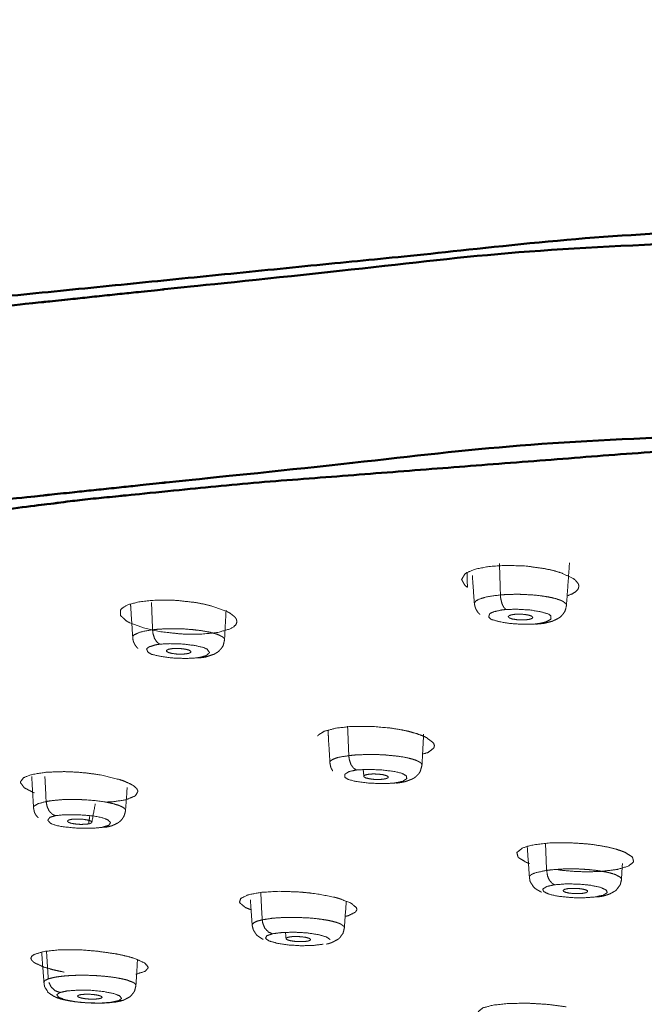
# Model space of a CAD drawing. Extents: x 1497 to 8486, y 245 to 5540.
# Drawn here: x 7306 to 7329, y 5340 to 5376 of the extents above; entities that cross this region are included whole.
import ezdxf

# ---------------------------------------------------------------- set-up
doc = ezdxf.new("R2010")
doc.units = 0
doc.header["$LTSCALE"] = 0.25
doc.header["$MEASUREMENT"] = 0
doc.layers.get('0').update_dxf_attribs({"linetype": 'CONTINUOUS', "lineweight": 50})
doc.layers.get('Defpoints').update_dxf_attribs({"linetype": 'CONTINUOUS', "lineweight": 20})
doc.layers.add('1', color=3, linetype='CONTINUOUS', lineweight=20)
doc.styles.get("Standard").update_dxf_attribs({"font": 'arial.ttf', "height": 3})
doc.styles.add('样式 20', font='arial.ttf', dxfattribs={"height": 20})
doc.dimstyles.new('ISO-4', dxfattribs={"dimtxt": 2, "dimasz": 2.5, "dimexe": 0.5, "dimexo": 1, "dimgap": 1, "dimtad": 1, "dimdec": 4, "dimdsep": 46, "dimlunit": 6, "dimtxsty": 'Standard', "dimcen": 14, "dimadec": 0, "dimazin": 0, "dimtfac": 1, "dimtdec": 4, "dimtmove": 0, "dimatfit": 3, "dimfxl": 1, "dimtolj": 1, "dimtzin": 0, "dimarcsym": 0})

# ---------------------------------------------------------------- blocks, each defined once
blk = doc.blocks.new('*D142')
at = {"layer": '1', "color": 0, "lineweight": -2, "transparency": 16777216}
for p, q in [((7365.778, 5472.092), (7127.516, 5472.092)), ((7132.516, 4033.955), (7132.516, 5462.092)), ((7357.081, 4023.955), (7127.516, 4023.955))]:
    blk.add_line(p, q, dxfattribs=at)
at = {"layer": '1', "color": 0, "lineweight": -3, "transparency": 16777216}
for points in [[(7130.849, 5462.092), (7134.183, 5462.092), (7132.516, 5472.092)], [(7130.849, 4033.955), (7134.183, 4033.955), (7132.516, 4023.955)]]:
    blk.add_solid(points, dxfattribs=at)
at = {"layer": 'Defpoints', "color": 0, "lineweight": -3, "transparency": 16777216}
for p in [(7132.516, 5472.092), (7365.778, 5472.092), (7357.081, 4023.955)]:
    blk.add_point(p, dxfattribs=at)
at = {"layer": '1', "color": 0, "transparency": 16777216, "insert": (7117.304, 4748.023), "char_height": 20, "attachment_point": 5, "rotation": 90, "style": '样式 20'}
blk.add_mtext('\\A1;1240', dxfattribs=at)

msp = doc.modelspace()

# ---------------------------------------------------------------- linework, layer by layer
for points, knots in [([(7365.7781, 5369.1782), (7328.3311, 5368.0309), (7302.0183, 5365.391), (7295.3883, 5364.7258), (7279.2814, 5361.3918), (7270.8964, 5359.6545), (7268.2136, 5358.376)], [0, 0, 0.3118881, 0.5610641, 0.6238111, 0.8292115, 0.9358374, 1, 1]), ([(7365.7781, 5368.7598), (7328.1914, 5367.6089), (7323.7226, 5367.3072), (7295.1382, 5364.2952), (7288.0697, 5363.1704), (7270.6051, 5359.2181), (7264.2472, 5356.9794), (7257.5514, 5352.9904), (7255.8818, 5349.6765), (7255.9114, 5349.6179)], [0, 0, 0.2212926, 0.2490929, 0.4429547, 0.4985422, 0.6648812, 0.7482291, 0.8869661, 0.9980352, 1, 1]), ([(7256.0355, 5342.6109), (7256.006, 5342.6695), (7257.6737, 5345.9796), (7264.3619, 5349.9642), (7270.7127, 5352.2004), (7288.1575, 5356.1482), (7295.218, 5357.2716), (7323.7702, 5360.2801), (7328.2339, 5360.5817), (7365.7781, 5361.7312)], [0, 0, 0.001965, 0.113034, 0.2517708, 0.3351188, 0.5014579, 0.5570452, 0.7509072, 0.7787075, 1, 1]), ([(7365.7781, 5361.1797), (7362.1525, 5361.1693), (7355.9827, 5361.1034), (7347.9634, 5360.926), (7339.0991, 5360.6058), (7330.5713, 5360.1686), (7328.3787, 5360.0347), (7314.001, 5358.9161), (7308.2321, 5358.3375), (7295.4902, 5356.7373), (7279.0847, 5353.764), (7271.0794, 5351.6855), (7270.8107, 5351.6042), (7258.5784, 5345.9374), (7258.0907, 5345.4888), (7258.0907, 5338.8943), (7261.0961, 5336.7035), (7271.0794, 5332.6974), (7289.6596, 5328.5592), (7295.4902, 5327.6457), (7309.9976, 5326.1913)], [0, 0, 0.0127977, 0.0346139, 0.0631447, 0.0950989, 0.1264808, 0.1346847, 0.1902867, 0.2137985, 0.2692976, 0.3529879, 0.4038087, 0.4057136, 0.5287148, 0.5379945, 0.6720242, 0.7177951, 0.8065135, 0.9131628, 0.940878, 1, 1])]:
    msp.add_open_spline(points, degree=1, knots=knots)
at = {"lineweight": 5}
for points, knots in [([(7326.0379, 5355.4722), (7325.6194, 5355.6691), (7325.3422, 5355.7533), (7325.0276, 5355.8254), (7324.3316, 5355.9226), (7323.6164, 5355.9498), (7322.9618, 5355.9053), (7322.5131, 5355.8177), (7322.4361, 5355.7947), (7322.1631, 5355.6758), (7322.1, 5355.6318), (7321.9841, 5355.431), (7322.1081, 5355.2172), (7322.1953, 5355.1508)], [0, 0, 0.108556, 0.162896, 0.2175216, 0.3256815, 0.4327363, 0.5389564, 0.627321, 0.6453724, 0.7251895, 0.7511713, 0.8585789, 0.9659408, 1, 1]), ([(7325.8206, 5354.8375), (7326.0085, 5354.9128), (7326.1338, 5354.9915), (7326.2176, 5355.0823), (7326.2491, 5355.1924), (7326.2291, 5355.2745), (7326.1245, 5355.4062), (7326.0379, 5355.4722)], [0, 0, 0.1492388, 0.2856818, 0.4301551, 0.5944804, 0.7136212, 0.9031665, 1, 1]), ([(7322.4474, 5354.5586), (7322.447, 5354.5614), (7322.4477, 5354.5753), (7322.5017, 5354.6544), (7322.586, 5354.7054), (7322.5955, 5354.71), (7322.8617, 5354.7949), (7322.9722, 5354.818), (7323.3956, 5354.8734)], [0, 0, 0.0069365, 0.0410004, 0.2394285, 0.3749389, 0.387201, 0.6460649, 0.7298424, 1, 1]), ([(7325.7959, 5354.4889), (7325.7983, 5354.5021), (7325.7963, 5354.5142), (7325.7836, 5354.5439), (7325.6889, 5354.6273), (7325.6284, 5354.6589), (7325.5815, 5354.6792), (7325.4337, 5354.7301), (7325.257, 5354.7751), (7325.1782, 5354.7916), (7325.1363, 5354.7997), (7324.8306, 5354.8464), (7324.5917, 5354.871), (7324.5469, 5354.8745), (7324.1251, 5354.8945), (7324.113, 5354.8951), (7323.8967, 5354.8961), (7323.6044, 5354.8874), (7323.3956, 5354.8734)], [0, 0, 0.0177918, 0.0338301, 0.0737582, 0.1865887, 0.2312404, 0.2607623, 0.3383725, 0.4145205, 0.4450916, 0.4607225, 0.5655398, 0.6404614, 0.6540905, 0.7788487, 0.782432, 0.8460407, 0.9340293, 1, 1]), ([(7323.5969, 5354.344), (7323.5156, 5354.4235), (7323.4547, 5354.5475), (7323.4462, 5354.5721), (7323.4063, 5354.7476), (7323.4041, 5354.7644), (7323.3956, 5354.8734)], [0, 0, 0.272625, 0.5177552, 0.5590254, 0.8224448, 0.8464388, 1, 1]), ([(7313.4501, 5354.2739), (7312.9487, 5354.459), (7312.6399, 5354.5358), (7312.3016, 5354.5992), (7311.5846, 5354.6781), (7310.8846, 5354.6868), (7310.279, 5354.6259), (7309.893, 5354.5273), (7309.8307, 5354.5027), (7309.6291, 5354.3776), (7309.5908, 5354.3324), (7309.5815, 5354.1299), (7309.8088, 5353.9207), (7309.9262, 5353.8567)], [0, 0, 0.1085583, 0.1629032, 0.2175257, 0.3256862, 0.432739, 0.5389587, 0.6273259, 0.6453714, 0.7251829, 0.7511634, 0.8585738, 0.9659292, 1, 1]), ([(7309.9517, 5354.5423), (7309.9592, 5354.4009), (7310.0311, 5353.3225)], [0, 0, 0.115536, 1, 1]), ([(7322.4474, 5354.5586), (7322.4659, 5354.4713), (7322.4887, 5354.3918), (7322.5184, 5354.3362), (7322.5518, 5354.2736), (7322.5998, 5354.2115), (7322.6515, 5354.1588), (7322.6515, 5354.1588)], [0, 0, 0.1860871, 0.3598525, 0.4986631, 0.649943, 0.8290762, 0.9999384, 1, 1]), ([(7324.6746, 5353.8082), (7324.7398, 5353.8164), (7324.9571, 5353.8358), (7324.96, 5353.8364), (7324.9733, 5353.8391), (7325.1719, 5353.8885), (7325.2762, 5353.9154), (7325.3353, 5353.9426), (7325.3835, 5353.9631), (7325.4945, 5354.0199), (7325.5687, 5354.0671), (7325.5761, 5354.0734), (7325.5861, 5354.082), (7325.6378, 5354.1384), (7325.6721, 5354.1754), (7325.6957, 5354.2114), (7325.7461, 5354.2894), (7325.7472, 5354.2927), (7325.7491, 5354.298), (7325.7959, 5354.4889)], [0, 0, 0.0435795, 0.1818161, 0.1842405, 0.1941952, 0.3470322, 0.4211149, 0.4819386, 0.519878, 0.6147745, 0.6763798, 0.6836191, 0.6925201, 0.7489143, 0.7813616, 0.8110125, 0.8700145, 0.8723014, 0.8757943, 1, 1]), ([(7309.9262, 5353.8567), (7310.4285, 5353.6715), (7311.0748, 5353.5316), (7311.7961, 5353.4525), (7312.4925, 5353.4441), (7313.099, 5353.5052), (7313.5464, 5353.6285), (7313.7038, 5353.7164), (7313.7858, 5353.7989), (7313.82, 5353.89), (7313.7945, 5354.0015), (7313.7355, 5354.0807), (7313.5665, 5354.2107), (7313.4501, 5354.2739)], [0, 0, 0.1087159, 0.2170913, 0.3258749, 0.4323735, 0.5387856, 0.6448791, 0.702406, 0.7507744, 0.8004689, 0.8585221, 0.8990879, 0.9662056, 1, 1]), ([(7313.367, 5353.2327), (7313.3886, 5353.6661), (7313.4247, 5354.3223)], [0, 0, 0.3986645, 1, 1]), ([(7324.6184, 5353.8136), (7324.2242, 5353.8044), (7323.7303, 5353.8348), (7323.3428, 5353.9021), (7323.0577, 5353.985), (7322.9705, 5354.0659), (7323.0006, 5354.188), (7323.1423, 5354.2585), (7323.4349, 5354.3256), (7323.5969, 5354.344)], [0, 0, 0.1115213, 0.2489266, 0.3740405, 0.4923148, 0.5867912, 0.7310924, 0.8274356, 0.9476562, 1, 1]), ([(7323.5969, 5354.344), (7323.9719, 5354.354), (7324.4701, 5354.3263), (7324.8465, 5354.2639), (7325.125, 5354.1868), (7325.2264, 5354.1219), (7325.2339, 5353.9908), (7325.0407, 5353.8889), (7324.8409, 5353.8417), (7324.6184, 5353.8136)], [0, 0, 0.1062494, 0.2445788, 0.3648686, 0.4755499, 0.5533997, 0.7073217, 0.8435582, 0.9264309, 1, 1]), ([(7323.9315, 5354.1704), (7323.7955, 5354.1505), (7323.7033, 5354.1176), (7323.6771, 5354.0771), (7323.7209, 5354.0353), (7323.8278, 5353.9988), (7323.9813, 5353.9733), (7324.1573, 5353.9626), (7324.3209, 5353.968)], [0, 0, 0.1205657, 0.2470596, 0.3734961, 0.50001, 0.6264877, 0.7529645, 0.8794432, 1, 1]), ([(7324.3209, 5353.968), (7324.4569, 5353.9877), (7324.5491, 5354.0207), (7324.5753, 5354.0613), (7324.5315, 5354.1031), (7324.4246, 5354.1396), (7324.2711, 5354.1652), (7324.0951, 5354.1757), (7323.9315, 5354.1704)], [0, 0, 0.1205443, 0.2470196, 0.3735165, 0.5000095, 0.626486, 0.7529721, 0.8794471, 1, 1]), ([(7310.0311, 5353.3225), (7310.0299, 5353.366), (7310.0769, 5353.4185), (7310.0831, 5353.4231), (7310.2847, 5353.5144), (7310.3769, 5353.54), (7310.752, 5353.606)], [0, 0, 0.1239683, 0.2800294, 0.2941458, 0.5923318, 0.6888357, 1, 1]), ([(7313.367, 5353.2326), (7313.3702, 5353.2551), (7313.3478, 5353.2997), (7313.3377, 5353.3114), (7313.305, 5353.3407), (7313.1558, 5353.4208), (7313.0752, 5353.4506), (7313.0156, 5353.4695), (7312.8368, 5353.516), (7312.6338, 5353.5563), (7312.5457, 5353.5706), (7312.4994, 5353.5775), (7312.1696, 5353.616), (7311.92, 5353.634), (7311.8739, 5353.6366), (7311.4367, 5353.6459), (7311.2251, 5353.6412), (7310.946, 5353.625), (7310.752, 5353.606)], [0, 0, 0.0287059, 0.0850185, 0.0999492, 0.1371511, 0.2422579, 0.2838416, 0.3113487, 0.3836389, 0.4545871, 0.4830618, 0.4976252, 0.5952719, 0.6650652, 0.6777628, 0.7973212, 0.8565789, 0.9385472, 1, 1]), ([(7311.0134, 5353.0824), (7310.9079, 5353.1593), (7310.8287, 5353.2816), (7310.8177, 5353.306), (7310.7659, 5353.4802), (7310.763, 5353.4971), (7310.752, 5353.606)], [0, 0, 0.2724362, 0.5176149, 0.5589026, 0.8222165, 0.846293, 1, 1]), ([(7310.0311, 5353.3225), (7310.0468, 5353.2052), (7310.06, 5353.1626), (7310.0893, 5353.1062), (7310.1212, 5353.0448), (7310.1694, 5352.9814), (7310.2183, 5352.9307), (7310.2183, 5352.9306)], [0, 0, 0.2539932, 0.3511128, 0.4946797, 0.6458601, 0.8324539, 0.9999533, 1, 1]), ([(7312.3396, 5352.5825), (7311.9634, 5352.5634), (7311.4655, 5352.5808), (7311.0473, 5352.6377), (7310.7178, 5352.7125), (7310.5822, 5352.7906), (7310.5343, 5352.9125), (7310.6268, 5352.986), (7310.8679, 5353.0599), (7311.0134, 5353.0824)], [0, 0, 0.1115207, 0.2489254, 0.3740451, 0.4923124, 0.5867988, 0.7311001, 0.8274264, 0.9476475, 1, 1]), ([(7311.0134, 5353.0824), (7311.3711, 5353.102), (7311.8721, 5353.0873), (7312.277, 5353.0352), (7312.5953, 5352.9657), (7312.7347, 5352.9041), (7312.8252, 5352.7742), (7312.7018, 5352.6681), (7312.5377, 5352.6161), (7312.3396, 5352.5825)], [0, 0, 0.1062469, 0.2445767, 0.3648599, 0.4755477, 0.5533973, 0.7073236, 0.8435614, 0.9264301, 1, 1]), ([(7312.4173, 5352.5787), (7312.4667, 5352.5869), (7312.6194, 5352.6053), (7312.6825, 5352.6173), (7312.8261, 5352.6633), (7312.9726, 5352.7104), (7312.983, 5352.7144), (7312.989, 5352.7173), (7313.1413, 5352.8113), (7313.1445, 5352.8138), (7313.1488, 5352.8175), (7313.2057, 5352.8779), (7313.2435, 5352.9175), (7313.2651, 5352.9495), (7313.316, 5353.0261), (7313.3173, 5353.0287), (7313.3179, 5353.0298), (7313.3477, 5353.1548), (7313.367, 5353.2327)], [0, 0, 0.041534, 0.1583115, 0.2069549, 0.3478183, 0.4719947, 0.4810875, 0.4863831, 0.6382421, 0.6416761, 0.6459302, 0.7144582, 0.7539119, 0.7837062, 0.8492448, 0.8513916, 0.8522346, 0.9444632, 1, 1]), ([(7311.4478, 5352.9188), (7311.3283, 5352.8956), (7311.2598, 5352.8606), (7311.26, 5352.8197), (7311.3289, 5352.7794), (7311.4557, 5352.7461), (7311.6207, 5352.7246), (7311.7981, 5352.7186), (7311.9534, 5352.7281)], [0, 0, 0.1205526, 0.2470385, 0.3735229, 0.5000072, 0.6264744, 0.7529615, 0.8794447, 1, 1]), ([(7311.9534, 5352.7281), (7312.0729, 5352.7512), (7312.1414, 5352.7863), (7312.1412, 5352.8271), (7312.0723, 5352.8676), (7311.9455, 5352.9009), (7311.7805, 5352.9222), (7311.6031, 5352.9282), (7311.4478, 5352.9188)], [0, 0, 0.1205547, 0.2470208, 0.3735252, 0.5000086, 0.6264746, 0.7529602, 0.8794421, 1, 1]), ([(7320.5909, 5349.7418), (7320.3545, 5349.8292), (7320.0748, 5349.908), (7319.7995, 5349.9683), (7319.4195, 5350.0305), (7318.7009, 5350.095), (7318.0047, 5350.0946), (7317.4076, 5350.0301), (7316.9731, 5349.9089), (7316.7812, 5349.7849), (7316.7516, 5349.7461)], [0, 0, 0.0721737, 0.1444537, 0.2080361, 0.2889195, 0.4325267, 0.5750533, 0.716834, 0.858736, 0.9687283, 1, 1]), ([(7317.1297, 5349.9526), (7317.1493, 5349.5836), (7317.198, 5348.7671)], [0, 0, 0.3103473, 1, 1]), ([(7320.542, 5348.6792), (7320.5565, 5348.8845), (7320.6047, 5349.8167)], [0, 0, 0.18119, 1, 1]), ([(7320.5669, 5349.0872), (7320.7531, 5349.1392), (7320.9744, 5349.302), (7320.9987, 5349.3927), (7320.9617, 5349.4917), (7320.7132, 5349.6843), (7320.5909, 5349.7418)], [0, 0, 0.1141887, 0.3787049, 0.5101286, 0.6481118, 0.9158175, 1, 1]), ([(7317.8844, 5349.0303), (7317.5828, 5348.9832), (7317.4407, 5348.9473), (7317.3161, 5348.9001), (7317.2442, 5348.8567), (7317.2139, 5348.8269), (7317.198, 5348.7993), (7317.198, 5348.7671)], [0, 0, 0.257714, 0.4096543, 0.5819954, 0.726044, 0.8198624, 0.904354, 1, 1]), ([(7317.198, 5348.7671), (7317.2263, 5348.616), (7317.2303, 5348.6018), (7317.2337, 5348.5916), (7317.2434, 5348.5745), (7317.2999, 5348.4746), (7317.2999, 5348.4746)], [0, 0, 0.4818365, 0.5279636, 0.5628214, 0.6285451, 0.9999404, 1, 1]), ([(7317.8844, 5349.0303), (7318.1044, 5349.0526), (7318.5191, 5349.072), (7318.5957, 5349.073), (7318.8546, 5349.0709), (7318.873, 5349.0704), (7318.9361, 5349.0686), (7318.9802, 5349.067), (7319.1896, 5349.0563), (7319.2133, 5349.0547), (7319.6754, 5349.0085), (7319.8442, 5348.9828), (7320.0704, 5348.9374), (7320.2199, 5348.8972), (7320.3013, 5348.8702), (7320.3619, 5348.8462), (7320.4621, 5348.7946), (7320.513, 5348.7539), (7320.5293, 5348.734), (7320.5465, 5348.6869), (7320.542, 5348.6792)], [0, 0, 0.0696324, 0.1883666, 0.2093953, 0.279476, 0.2844599, 0.3014824, 0.3133897, 0.3703501, 0.3768816, 0.5097879, 0.563547, 0.6440085, 0.7063552, 0.7457463, 0.7792456, 0.849236, 0.9027324, 0.9284653, 0.9898198, 1, 1]), ([(7318.1597, 5348.5073), (7318.0493, 5348.5822), (7317.9696, 5348.6964), (7317.9546, 5348.7272), (7317.901, 5348.8943), (7317.8967, 5348.9171), (7317.8844, 5349.0303)], [0, 0, 0.2707909, 0.5031273, 0.5556311, 0.8085914, 0.8411319, 1, 1]), ([(7309.5629, 5348.1571), (7308.9652, 5348.3058), (7308.6657, 5348.3571), (7308.2663, 5348.4071), (7307.9824, 5348.431), (7307.5472, 5348.4491), (7306.8931, 5348.4276), (7306.3758, 5348.3457), (7306.0937, 5348.2407), (7306.0496, 5348.2128), (7305.9534, 5348.0841), (7305.9518, 5348.0449), (7306.0921, 5347.8575), (7306.4559, 5347.6746)], [0, 0, 0.1119226, 0.161358, 0.2242501, 0.2682141, 0.3362997, 0.4471226, 0.5573674, 0.6472935, 0.66794, 0.7534757, 0.7777921, 0.8890757, 1, 1]), ([(7318.1597, 5348.5073), (7317.8986, 5348.452), (7317.7366, 5348.3527), (7317.7418, 5348.2371), (7317.8859, 5348.1559), (7318.1346, 5348.0931), (7318.626, 5348.0312), (7319.1591, 5348.0109), (7319.5254, 5348.0322), (7319.5442, 5348.0345)], [0, 0, 0.1079959, 0.2463798, 0.3903565, 0.4932481, 0.5893715, 0.7361683, 0.8836418, 0.9936488, 1, 1]), ([(7319.5442, 5348.0345), (7319.842, 5348.0979), (7319.9917, 5348.1918), (7319.9752, 5348.2985), (7319.8047, 5348.3918), (7319.5563, 5348.4519), (7319.0564, 5348.5126), (7318.5627, 5348.5311), (7318.1819, 5348.51), (7318.1597, 5348.5073)], [0, 0, 0.1228241, 0.252258, 0.3836899, 0.5017382, 0.5952758, 0.7431577, 0.8792423, 0.9925338, 1, 1]), ([(7319.6239, 5348.0322), (7319.8226, 5348.0625), (7319.9469, 5348.0887), (7320.0446, 5348.1255), (7320.1343, 5348.158), (7320.1996, 5348.1862), (7320.2454, 5348.2112), (7320.2553, 5348.2174), (7320.2723, 5348.228), (7320.312, 5348.2566), (7320.3602, 5348.3035), (7320.4188, 5348.3608), (7320.4268, 5348.3718), (7320.4447, 5348.3966), (7320.4743, 5348.4495), (7320.4874, 5348.4722), (7320.5235, 5348.6042), (7320.542, 5348.6792)], [0, 0, 0.1662297, 0.2674845, 0.3751937, 0.4552981, 0.5170175, 0.5595083, 0.5702774, 0.5869025, 0.6290719, 0.6865788, 0.7479414, 0.758777, 0.781182, 0.8275784, 0.8460271, 0.9442365, 1, 1]), ([(7306.3587, 5348.2763), (7306.389, 5347.7704), (7306.4249, 5347.1335)], [0, 0, 0.4419128, 1, 1]), ([(7309.0428, 5347.3426), (7309.2807, 5347.3505), (7309.6791, 5347.4056), (7309.7989, 5347.4326), (7310.1243, 5347.5657), (7310.2217, 5347.7335), (7310.183, 5347.8241), (7310.0811, 5347.9208), (7309.9595, 5347.9961), (7309.7169, 5348.1038), (7309.5629, 5348.1571)], [0, 0, 0.0641329, 0.1938728, 0.2402793, 0.4156071, 0.5899317, 0.6766482, 0.7674927, 0.8387676, 0.9444846, 1, 1]), ([(7318.6099, 5348.3536), (7318.4941, 5348.3303), (7318.4305, 5348.2958), (7318.4361, 5348.2561), (7318.5098, 5348.2176), (7318.6404, 5348.1863), (7318.8073, 5348.1671), (7318.9845, 5348.1628), (7319.1377, 5348.1735)], [0, 0, 0.1205566, 0.2470288, 0.3735115, 0.4999977, 0.6264787, 0.7529579, 0.8794383, 1, 1]), ([(7319.1377, 5348.1735), (7319.2536, 5348.1968), (7319.3171, 5348.2313), (7319.3115, 5348.271), (7319.2378, 5348.3094), (7319.1072, 5348.3408), (7318.9403, 5348.36), (7318.7631, 5348.3643), (7318.6099, 5348.3536)], [0, 0, 0.1205553, 0.2470073, 0.3734906, 0.4999955, 0.6264791, 0.7529591, 0.8794427, 1, 1]), ([(7309.7696, 5347.0271), (7309.8291, 5347.8656), (7309.8291, 5347.8656)], [0, 0, 0.9999975, 1, 1]), ([(7306.4249, 5347.1335), (7306.4225, 5347.1603), (7306.4409, 5347.1927), (7306.5889, 5347.2836), (7306.8836, 5347.3613)], [0, 0, 0.1018644, 0.2279017, 0.6035147, 1, 1]), ([(7309.7696, 5347.0271), (7309.7712, 5347.0398), (7309.7629, 5347.0675), (7309.7166, 5347.1218), (7309.6635, 5347.158), (7309.6302, 5347.1761), (7309.5088, 5347.2275), (7309.2563, 5347.3003), (7309.1673, 5347.3198), (7308.9567, 5347.3583), (7308.7058, 5347.3923), (7308.6557, 5347.3979), (7308.0613, 5347.4371), (7307.9693, 5347.4392), (7307.9369, 5347.4396), (7307.7459, 5347.4393), (7307.4968, 5347.4312), (7307.421, 5347.4268), (7307.0495, 5347.3894), (7306.8836, 5347.3613)], [0, 0, 0.0156485, 0.0490633, 0.1140005, 0.157561, 0.1795935, 0.2439248, 0.3433964, 0.3732099, 0.4376912, 0.5074667, 0.5208081, 0.67108, 0.6940741, 0.7021841, 0.7503893, 0.8151704, 0.8356207, 0.9439496, 1, 1]), ([(7306.8836, 5347.3613), (7306.9205, 5347.1705), (7306.9884, 5347.0303), (7307.0112, 5346.998), (7307.1198, 5346.8942), (7307.1377, 5346.8829), (7307.2221, 5346.848)], [0, 0, 0.2711123, 0.4960066, 0.555686, 0.7978958, 0.8343996, 1, 1]), ([(7306.4249, 5347.1335), (7306.4376, 5347.0699), (7306.4577, 5346.9724), (7306.4733, 5346.9379), (7306.5207, 5346.8564), (7306.5939, 5346.77)], [0, 0, 0.1485888, 0.3855663, 0.4763417, 0.7043201, 1, 1]), ([(7308.6663, 5347.2721), (7308.6663, 5347.2721), (7308.5452, 5346.606)], [0, 0, 0.0000427, 1, 1]), ([(7309.035, 5346.4254), (7309.1385, 5346.4445), (7309.2768, 5346.4819), (7309.3262, 5346.5046), (7309.3636, 5346.5199), (7309.4825, 5346.5802), (7309.5366, 5346.6145), (7309.5592, 5346.6339), (7309.596, 5346.6665), (7309.6247, 5346.6984), (7309.6416, 5346.7164), (7309.677, 5346.7721), (7309.7112, 5346.8258), (7309.7423, 5346.9174), (7309.7696, 5347.0271)], [0, 0, 0.1139692, 0.2584657, 0.3314796, 0.3706353, 0.5098763, 0.569787, 0.6001976, 0.6443657, 0.6863259, 0.7072973, 0.7678411, 0.821561, 0.9041243, 1, 1]), ([(7307.2221, 5346.848), (7307.0171, 5346.7854), (7306.9422, 5346.6824), (7307.0402, 5346.5682), (7307.2432, 5346.4926), (7307.5311, 5346.4382), (7308.0502, 5346.3921), (7308.5758, 5346.3882), (7308.9085, 5346.4207), (7308.9247, 5346.4235)], [0, 0, 0.1079959, 0.2463681, 0.3903704, 0.4932506, 0.5893703, 0.7361702, 0.8836431, 0.9936547, 1, 1]), ([(7308.9247, 5346.4235), (7309.1583, 5346.4951), (7309.2262, 5346.5923), (7309.125, 5346.6973), (7308.8871, 5346.7843), (7308.6015, 5346.8359), (7308.075, 5346.8806), (7307.5881, 5346.8838), (7307.2412, 5346.8513), (7307.2221, 5346.848)], [0, 0, 0.1228277, 0.2522543, 0.3836929, 0.5017365, 0.5952764, 0.7431574, 0.8792432, 0.9925319, 1, 1]), ([(7307.7757, 5346.71), (7307.6838, 5346.6835), (7307.6509, 5346.6473), (7307.688, 5346.6083), (7307.7894, 5346.5726), (7307.9392, 5346.5458), (7308.1142, 5346.5317), (7308.2869, 5346.533), (7308.4248, 5346.5481)], [0, 0, 0.120541, 0.2470386, 0.3735269, 0.5000142, 0.6264832, 0.7529646, 0.879444, 1, 1]), ([(7308.4248, 5346.5481), (7308.5167, 5346.5747), (7308.5497, 5346.6108), (7308.5125, 5346.6498), (7308.4112, 5346.6855), (7308.2613, 5346.7125), (7308.0864, 5346.7263), (7307.9136, 5346.7251), (7307.7757, 5346.71)], [0, 0, 0.1205536, 0.2470327, 0.3735034, 0.5000086, 0.6264973, 0.7529698, 0.8794488, 1, 1]), ([(7327.7853, 5345.5688), (7327.5791, 5345.6344), (7327.2478, 5345.7145), (7326.8613, 5345.7819), (7326.5816, 5345.8174), (7325.8625, 5345.8656), (7325.175, 5345.854), (7324.595, 5345.7843), (7324.385, 5345.7357), (7324.185, 5345.6645), (7323.9934, 5345.5092), (7324.0382, 5345.3328), (7324.3164, 5345.158), (7324.3537, 5345.1423), (7324.402, 5345.123), (7324.4272, 5345.1136), (7324.44, 5345.109), (7324.4464, 5345.1067), (7324.4468, 5345.1066)], [0, 0, 0.0455943, 0.1082942, 0.1728477, 0.2165162, 0.324216, 0.4313306, 0.5381134, 0.5866428, 0.6454511, 0.7516526, 0.8592865, 0.9663554, 0.9764847, 0.9889865, 0.9952236, 0.9983389, 0.9998984, 1, 1]), ([(7325.4299, 5344.892), (7325.6491, 5344.8582), (7326.0149, 5344.8261), (7326.3722, 5344.8098), (7326.6685, 5344.8074), (7327.0563, 5344.8213), (7327.6374, 5344.8911), (7328.0471, 5345.0109), (7328.2387, 5345.1661), (7328.1942, 5345.3428), (7327.9175, 5345.5168), (7327.7853, 5345.5688)], [0, 0, 0.0432954, 0.1106922, 0.1759132, 0.2309456, 0.3064179, 0.4369541, 0.5673581, 0.6969137, 0.8283689, 0.9584979, 1, 1]), ([(7324.4501, 5344.5991), (7324.4503, 5344.6361), (7324.4754, 5344.6699), (7324.5161, 5344.7015), (7324.5762, 5344.7338), (7324.696, 5344.778), (7324.7244, 5344.7864), (7325.0747, 5344.8563)], [0, 0, 0.1203845, 0.2328924, 0.3418793, 0.4568499, 0.626794, 0.6611831, 1, 1]), ([(7327.7939, 5344.5202), (7327.7973, 5344.5448), (7327.7625, 5344.5988), (7327.7352, 5344.6221), (7327.5764, 5344.7036), (7327.4361, 5344.7499), (7327.2559, 5344.7946), (7326.937, 5344.85), (7326.8892, 5344.8564), (7326.8244, 5344.8645), (7326.5833, 5344.8889), (7326.3128, 5344.9061), (7326.188, 5344.9109), (7325.9665, 5344.9145), (7325.6585, 5344.9088), (7325.2476, 5344.8787), (7325.0747, 5344.8563)], [0, 0, 0.0318414, 0.1006004, 0.1303978, 0.237942, 0.3039311, 0.3737886, 0.4776047, 0.4919159, 0.5109489, 0.5788634, 0.6516604, 0.6847081, 0.7431786, 0.8258947, 0.9443227, 1, 1]), ([(7325.0747, 5344.8563), (7325.1065, 5344.6647), (7325.1561, 5344.5399), (7325.1848, 5344.4902), (7325.2589, 5344.4008), (7325.2942, 5344.3722), (7325.3693, 5344.3349)], [0, 0, 0.2693207, 0.4640227, 0.5523922, 0.7466066, 0.8305434, 1, 1]), ([(7327.7939, 5344.5202), (7327.8293, 5345.1082), (7327.8293, 5345.1082)], [0, 0, 0.9999606, 1, 1]), ([(7324.4501, 5344.5991), (7324.4703, 5344.4741), (7324.4753, 5344.4582), (7324.4801, 5344.4423), (7324.6147, 5344.2327), (7324.6158, 5344.2314), (7324.7267, 5344.1565), (7324.8886, 5344.0628), (7324.8886, 5344.0628)], [0, 0, 0.1529778, 0.1728976, 0.1934876, 0.5126903, 0.5150468, 0.6924987, 0.9999741, 1, 1]), ([(7326.9247, 5343.8934), (7327.0971, 5343.9188), (7327.131, 5343.9261), (7327.2005, 5343.9437), (7327.3667, 5344.0022), (7327.4127, 5344.0229), (7327.5497, 5344.1008), (7327.5813, 5344.1204), (7327.5966, 5344.1304), (7327.6612, 5344.2142), (7327.7465, 5344.326), (7327.7486, 5344.3293), (7327.7503, 5344.332), (7327.752, 5344.3392), (7327.7939, 5344.5202)], [0, 0, 0.1462476, 0.1813832, 0.2501376, 0.4165755, 0.4590127, 0.6007564, 0.6388864, 0.6529164, 0.7438941, 0.8496164, 0.8527979, 0.8550897, 0.8605527, 1, 1]), ([(7317.3746, 5343.8784), (7316.7447, 5344.0012), (7316.5132, 5344.0322), (7316.0346, 5344.0771), (7315.3253, 5344.0975), (7314.7002, 5344.0602), (7314.2277, 5343.9701), (7313.9583, 5343.837), (7313.9122, 5343.7079), (7313.9234, 5343.6773), (7314.1265, 5343.5058), (7314.3317, 5343.4265)], [0, 0, 0.118325, 0.1579183, 0.2370329, 0.3552236, 0.472775, 0.5899598, 0.7073343, 0.8025963, 0.8241188, 0.9422358, 1, 1]), ([(7326.841, 5343.8926), (7326.4359, 5343.8608), (7325.9738, 5343.8672), (7325.5074, 5343.9156), (7325.1863, 5343.9852), (7324.9665, 5344.0843), (7324.9315, 5344.1781), (7325.0779, 5344.2712), (7325.3693, 5344.3349)], [0, 0, 0.1238029, 0.2496751, 0.3831295, 0.4982423, 0.6294209, 0.74771, 0.8781566, 1, 1]), ([(7325.3693, 5344.3349), (7325.7744, 5344.3668), (7326.2452, 5344.3603), (7326.2505, 5344.3599), (7326.6834, 5344.3158), (7327.0324, 5344.2408), (7327.2472, 5344.1413), (7327.2778, 5344.0478), (7327.1285, 5343.9551), (7326.841, 5343.8926)], [0, 0, 0.1237779, 0.2519734, 0.2534198, 0.3771432, 0.5018352, 0.6329579, 0.7503954, 0.880248, 1, 1]), ([(7325.8402, 5344.1934), (7325.73, 5344.1694), (7325.674, 5344.1352), (7325.6875, 5344.0969), (7325.7686, 5344.0605), (7325.9044, 5344.0317), (7326.074, 5344.0149), (7326.2507, 5344.0129), (7326.4006, 5344.025)], [0, 0, 0.1205578, 0.2470291, 0.373518, 0.5000064, 0.6264875, 0.7529711, 0.87945, 1, 1]), ([(7326.4006, 5344.025), (7326.5108, 5344.0489), (7326.5668, 5344.0832), (7326.5533, 5344.1216), (7326.4722, 5344.158), (7326.3364, 5344.1867), (7326.1668, 5344.2034), (7325.9901, 5344.2054), (7325.8402, 5344.1934)], [0, 0, 0.1205513, 0.2470416, 0.3735201, 0.500001, 0.6264835, 0.7529661, 0.8794517, 1, 1]), ([(7317.7534, 5343.1869), (7317.86, 5343.2073), (7318.1288, 5343.3403), (7318.1776, 5343.4303), (7318.1635, 5343.5002), (7317.9602, 5343.6716), (7317.5424, 5343.8329), (7317.4753, 5343.852), (7317.4231, 5343.866), (7317.383, 5343.8764), (7317.3762, 5343.878), (7317.3746, 5343.8784)], [0, 0, 0.0495973, 0.2695444, 0.3960371, 0.488909, 0.7103465, 0.9307315, 0.959248, 0.9806386, 0.9966929, 0.9993672, 1, 1]), ([(7314.7377, 5343.0613), (7314.5665, 5343.0178), (7314.4371, 5342.9606), (7314.3715, 5342.8801), (7314.3714, 5342.8681)], [0, 0, 0.2714708, 0.5714564, 0.9464878, 1, 1]), ([(7314.7377, 5343.0613), (7315.0655, 5343.1129), (7315.2749, 5343.1318), (7315.527, 5343.1451), (7315.7107, 5343.1495), (7315.8839, 5343.1498), (7315.9443, 5343.1491), (7316.3961, 5343.1306), (7316.4355, 5343.1279), (7316.6267, 5343.1117), (7316.8808, 5343.0817), (7317.088, 5343.0487), (7317.2008, 5343.0265), (7317.2826, 5343.0082), (7317.4441, 5342.9639), (7317.547, 5342.9269), (7317.572, 5342.9161), (7317.5888, 5342.9086), (7317.716, 5342.8147), (7317.7289, 5342.7794), (7317.7243, 5342.7682)], [0, 0, 0.1088283, 0.1679401, 0.2336462, 0.2792906, 0.3213791, 0.3359466, 0.4447822, 0.4544714, 0.5024206, 0.5697096, 0.62971, 0.6654833, 0.6933827, 0.7559492, 0.8048141, 0.8185394, 0.8282916, 0.9434255, 0.9861827, 1, 1]), ([(7315.1071, 5342.5528), (7314.96, 5342.6202), (7314.8398, 5342.7484), (7314.8331, 5342.7587), (7314.7583, 5342.9313), (7314.755, 5342.9446), (7314.7377, 5343.0613)], [0, 0, 0.2695138, 0.5346474, 0.5523294, 0.8168887, 0.8359603, 1, 1]), ([(7314.3714, 5342.8681), (7314.374, 5342.8545), (7314.4089, 5342.709), (7314.4643, 5342.6107), (7314.543, 5342.4999), (7314.5985, 5342.4589), (7314.7016, 5342.3904), (7314.7709, 5342.3476), (7314.7709, 5342.3476)], [0, 0, 0.0170351, 0.2114661, 0.3632879, 0.5540037, 0.6489382, 0.8720283, 0.9999933, 1, 1]), ([(7317.0786, 5342.1789), (7317.1551, 5342.1961), (7317.2293, 5342.2203), (7317.2512, 5342.2283), (7317.2991, 5342.2513), (7317.4392, 5342.3239), (7317.5232, 5342.374), (7317.5464, 5342.3993), (7317.5718, 5342.4283), (7317.6235, 5342.5021), (7317.6733, 5342.5715), (7317.6892, 5342.6252), (7317.7242, 5342.7682)], [0, 0, 0.0938835, 0.1869447, 0.2109853, 0.269909, 0.4712616, 0.5685724, 0.6057761, 0.6423545, 0.7358465, 0.8132399, 0.8661925, 1, 1]), ([(7316.9525, 5342.1755), (7316.6042, 5342.1289), (7316.1627, 5342.1177), (7315.6735, 5342.1474), (7315.2989, 5342.2034), (7314.9889, 5342.292), (7314.8581, 5342.3827), (7314.8991, 5342.4794), (7315.1071, 5342.5528)], [0, 0, 0.1237993, 0.2496735, 0.38313, 0.4982419, 0.6294173, 0.7477067, 0.878152, 1, 1]), ([(7315.1071, 5342.5528), (7315.4553, 5342.5995), (7315.9056, 5342.611), (7315.9109, 5342.6109), (7316.3646, 5342.5842), (7316.7712, 5342.524), (7317.0768, 5342.4346), (7317.2026, 5342.3441)], [0, 0, 0.1649563, 0.3357869, 0.3377232, 0.5025988, 0.6687556, 0.8434939, 1, 1]), ([(7315.6976, 5342.4322), (7315.6187, 5342.4044), (7315.6016, 5342.3688), (7315.6542, 5342.3318), (7315.7683, 5342.2993), (7315.9262, 5342.2761), (7316.1032, 5342.2662), (7316.2717, 5342.2709), (7316.4003, 5342.2884)], [0, 0, 0.1205709, 0.247038, 0.373538, 0.5000069, 0.6264901, 0.7529702, 0.8794477, 1, 1]), ([(7316.4003, 5342.2884), (7316.4791, 5342.316), (7316.4962, 5342.3518), (7316.4436, 5342.3889), (7316.3295, 5342.4214), (7316.1716, 5342.4445), (7315.9947, 5342.4543), (7315.8261, 5342.4496), (7315.6976, 5342.4322)], [0, 0, 0.1205755, 0.2470404, 0.3735395, 0.5000079, 0.626493, 0.7529744, 0.8794555, 1, 1]), ([(7309.3911, 5341.8281), (7308.699, 5341.925), (7308.1648, 5341.9657), (7307.9802, 5341.9731), (7307.3165, 5341.9666), (7306.7854, 5341.9066), (7306.4444, 5341.8005), (7306.3529, 5341.7283), (7306.3297, 5341.6598), (7306.3581, 5341.5882), (7306.4538, 5341.5019), (7306.8056, 5341.3412), (7307.1391, 5341.2447), (7307.3417, 5341.1986), (7307.5384, 5341.1601)], [0, 0, 0.1078979, 0.1879139, 0.2160172, 0.3236912, 0.4307815, 0.5375279, 0.5951868, 0.644843, 0.6939955, 0.7513836, 0.8589953, 0.9292762, 0.9663787, 1, 1]), ([(7310.1436, 5341.0817), (7310.4853, 5341.188), (7310.5998, 5341.3285), (7310.4758, 5341.4865), (7310.1242, 5341.6472), (7309.8142, 5341.7375), (7309.5878, 5341.7897), (7309.4453, 5341.8181), (7309.4182, 5341.8232), (7309.4045, 5341.8257), (7309.3977, 5341.827), (7309.3943, 5341.8277), (7309.3911, 5341.8281)], [0, 0, 0.1880926, 0.3759899, 0.5627618, 0.7519233, 0.8675849, 0.9408497, 0.9840389, 0.9920622, 0.9960746, 0.9980798, 0.9990861, 1, 1]), ([(7310.1452, 5340.6669), (7310.1833, 5341.23), (7310.2027, 5341.6113)], [0, 0, 0.5971674, 1, 1]), ([(7306.96, 5340.9119), (7306.8511, 5340.8628), (7306.7962, 5340.8021), (7306.8045, 5340.7801)], [0, 0, 0.4034021, 0.8491078, 1, 1]), ([(7306.96, 5340.9119), (7307.21, 5340.9747), (7307.3854, 5341.0012), (7307.6076, 5341.0239), (7307.7757, 5341.035), (7307.9386, 5341.0419), (7307.9965, 5341.0436), (7308.4442, 5341.0427), (7308.4765, 5341.0417), (7308.4846, 5341.0415), (7308.6837, 5341.0329), (7308.9576, 5341.0134), (7309.1907, 5340.9889), (7309.3223, 5340.9715), (7309.4203, 5340.9566), (7309.6232, 5340.9196), (7309.7626, 5340.8872), (7309.7984, 5340.8778), (7309.823, 5340.8709), (7310.0498, 5340.784), (7310.1019, 5340.75), (7310.15, 5340.6849), (7310.1452, 5340.667)], [0, 0, 0.0998668, 0.1540975, 0.2143963, 0.2562739, 0.2948775, 0.3082603, 0.4081115, 0.4152227, 0.4170149, 0.4610146, 0.5227397, 0.5778112, 0.6106342, 0.636224, 0.6936296, 0.7384836, 0.7510563, 0.7600251, 0.8656534, 0.9049014, 0.9791154, 1, 1]), ([(7306.8045, 5340.7801), (7306.8233, 5340.6443), (7306.8278, 5340.6274), (7306.9557, 5340.4209), (7306.9602, 5340.4174), (7306.9717, 5340.4089), (7307.1215, 5340.3051), (7307.1637, 5340.2812), (7307.2995, 5340.2197), (7307.374, 5340.1964), (7307.4095, 5340.1829), (7307.6411, 5340.1324), (7307.7806, 5340.1052), (7308.01, 5340.0734), (7308.1918, 5340.0554), (7308.4204, 5340.0387), (7308.6468, 5340.0338), (7308.8675, 5340.0309), (7309.0326, 5340.0379), (7309.1825, 5340.0483), (7309.4264, 5340.0749), (7309.4794, 5340.0863), (7309.5903, 5340.108), (7309.6829, 5340.1364), (7309.7033, 5340.1445)], [0, 0, 0.0392377, 0.0444295, 0.1183862, 0.1200383, 0.1256635, 0.1892564, 0.205114, 0.2611048, 0.2889756, 0.3074825, 0.3832215, 0.429379, 0.4947276, 0.5443563, 0.6050389, 0.6651614, 0.7239591, 0.7707145, 0.8165992, 0.8939876, 0.9172449, 0.9574743, 0.9928183, 1, 1]), ([(7307.3857, 5340.4189), (7307.2162, 5340.48), (7307.0777, 5340.6033), (7307.07, 5340.6133), (7306.9838, 5340.7828)], [0, 0, 0.329802, 0.6544933, 0.6761858, 1, 1]), ([(7309.7033, 5340.1445), (7309.7889, 5340.1873), (7309.884, 5340.2361), (7309.9461, 5340.2761), (7309.9977, 5340.3385), (7310.0693, 5340.4274), (7310.0847, 5340.4511), (7310.0972, 5340.4693), (7310.1103, 5340.5212), (7310.1452, 5340.6669)], [0, 0, 0.1748878, 0.321541, 0.4286618, 0.5441207, 0.6861505, 0.7240035, 0.7501315, 0.815464, 1, 1]), ([(7309.5123, 5340.1193), (7309.2384, 5340.0606), (7308.8395, 5340.033), (7308.352, 5340.0436), (7307.9428, 5340.0842), (7307.5581, 5340.1592), (7307.3382, 5340.243), (7307.2715, 5340.3392), (7307.3857, 5340.4189)], [0, 0, 0.1238034, 0.2496695, 0.383125, 0.498237, 0.629418, 0.7477149, 0.8781565, 1, 1]), ([(7307.3857, 5340.4189), (7307.6596, 5340.4778), (7308.0668, 5340.5061), (7308.0718, 5340.5062), (7308.5236, 5340.4971), (7308.9674, 5340.4535), (7309.3485, 5340.3776), (7309.5632, 5340.2939), (7309.626, 5340.1977), (7309.5123, 5340.1193)], [0, 0, 0.1237768, 0.2519712, 0.2534235, 0.3771452, 0.501832, 0.6329528, 0.7503887, 0.8802509, 1, 1]), ([(7308.0662, 5340.3231), (7308.0227, 5340.2931), (7308.0453, 5340.2574), (7308.1343, 5340.2232), (7308.2758, 5340.1957), (7308.4477, 5340.1791), (7308.6233, 5340.176), (7308.7751, 5340.187), (7308.8759, 5340.209)], [0, 0, 0.1205359, 0.2470375, 0.3735321, 0.5000062, 0.6264789, 0.7529534, 0.879434, 1, 1]), ([(7308.8759, 5340.209), (7308.9194, 5340.2391), (7308.8968, 5340.2747), (7308.8078, 5340.309), (7308.6663, 5340.3365), (7308.4944, 5340.3531), (7308.3188, 5340.3561), (7308.167, 5340.3451), (7308.0662, 5340.3231)], [0, 0, 0.1205406, 0.2470472, 0.37351, 0.4999868, 0.626475, 0.7529556, 0.8794349, 1, 1]), ([(7309.7033, 5340.1445), (7309.6747, 5340.129), (7309.5123, 5340.1193)], [0, 0, 0.1674196, 1, 1]), ([(7325.7883, 5339.8959), (7325.113, 5339.9857), (7324.395, 5340.0288), (7323.7123, 5340.0206), (7323.1441, 5339.9618), (7322.7562, 5339.8597), (7322.5876, 5339.725), (7322.6357, 5339.5953), (7322.6591, 5339.5746), (7322.9631, 5339.423), (7323.0173, 5339.4084)], [0, 0, 0.1238333, 0.2472857, 0.3709118, 0.4943711, 0.6171293, 0.740508, 0.8465413, 0.8631551, 0.98665, 1, 1])]:
    msp.add_open_spline(points, degree=1, knots=knots, dxfattribs=at)
for points in [[(7323.3956, 5354.8734), (7323.3609, 5356.0134)], [(7325.7959, 5354.4889), (7325.9063, 5356.0447)], [(7322.1953, 5355.1508), (7322.1825, 5355.6842)], [(7322.3745, 5355.5842), (7322.4474, 5354.5586)], [(7310.752, 5353.606), (7310.7127, 5354.6)], [(7317.8844, 5349.0303), (7317.8401, 5350.104)], [(7318.4332, 5348.2766), (7318.4075, 5348.5226)], [(7306.8371, 5348.2757), (7306.8836, 5347.3613)], [(7310.2127, 5347.7546), (7310.2116, 5347.7161)], [(7308.4248, 5346.5481), (7308.4706, 5346.8471)], [(7308.9247, 5346.4235), (7309.035, 5346.4254)], [(7324.37, 5345.7304), (7324.4501, 5344.5991)], [(7325.0317, 5345.8368), (7325.0747, 5344.8563)], [(7314.3061, 5343.7868), (7314.3714, 5342.8681)], [(7314.7377, 5343.0613), (7314.6828, 5344.0569)], [(7317.7242, 5342.7682), (7317.7916, 5343.7367)], [(7326.841, 5343.8926), (7326.9247, 5343.8934)], [(7315.6052, 5342.3761), (7315.5838, 5342.6028)], [(7306.7202, 5341.8863), (7306.8045, 5340.7801)], [(7306.96, 5340.9119), (7306.8959, 5341.919)]]:
    msp.add_open_spline(points, degree=1, dxfattribs=at)

# ---------------------------------------------------------------- dimensions: what is measured, and where the dimension line sits
at = {"layer": '1'}
dim = msp.add_linear_dim(base=(7132.5159, 5472.0918), p1=(7357.0809, 4023.9547), p2=(7365.7781, 5472.0918), angle=90, text='1240', dimstyle='ISO-4', override={"dimtxt": 3, "dimasz": 10, "dimexe": 5, "dimexo": 0, "dimgap": 5, "dimdec": 3, "dimtxsty": '样式 20', "dimtdec": 3}, dxfattribs=at)
dim.commit()
dim.dimension.update_dxf_attribs({"geometry": '*D142', "text_midpoint": (7117.3044, 4748.0232)})

doc.saveas('drawing.dxf')
